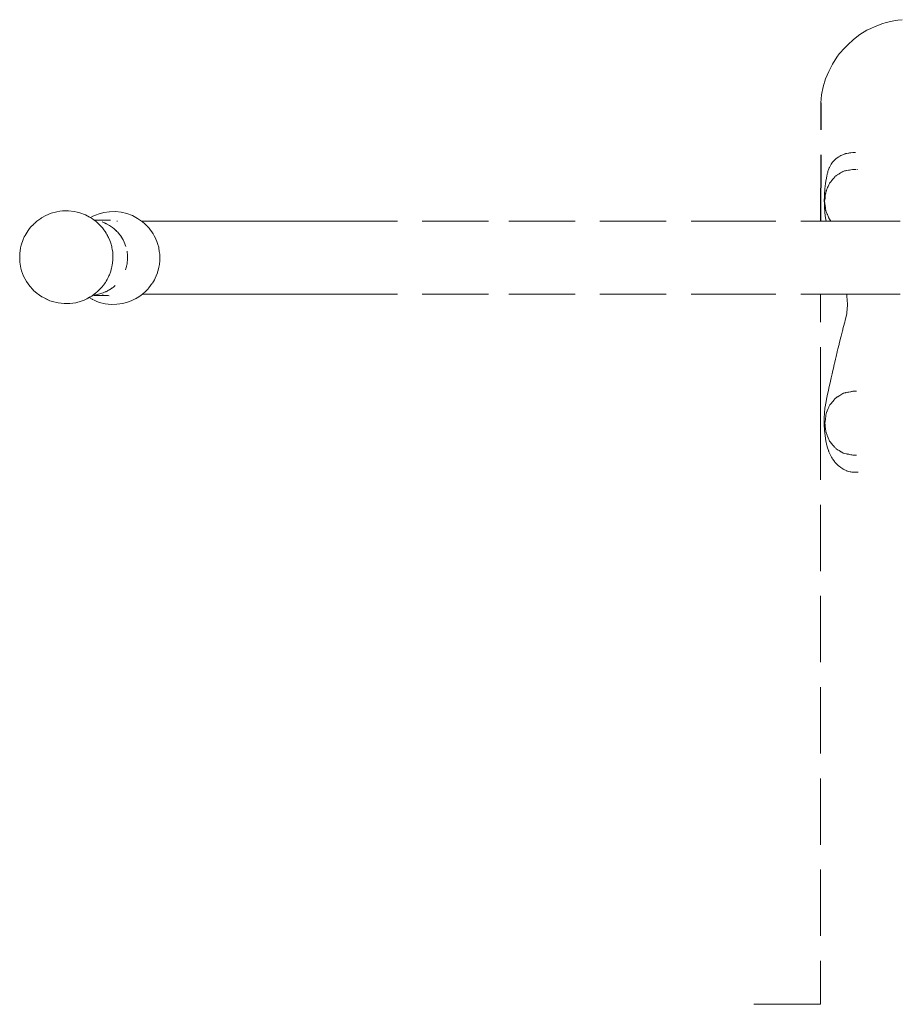
# Model space of a CAD drawing. Units: millimetres. Extents: x 1359 to 3456, y 1096 to 1520.
# Drawn here: x 2543 to 2596, y 1458 to 1518 of the extents above; entities that cross this region are included whole.
import ezdxf

# ---------------------------------------------------------------- set-up
doc = ezdxf.new("R2010")
doc.units = ezdxf.units.MM
doc.linetypes.add('JIS_02_4.0', pattern=[5.5, 4, -1.5])
doc.layers.add('ProfileEdges_Nr_Pióra__7', color=7, linetype='Continuous', lineweight=18)

msp = doc.modelspace()

# ---------------------------------------------------------------- linework, layer by layer
at = {"layer": 'ProfileEdges_Nr_Pióra__7', "color": 252, "linetype": 'JIS_02_4.0', "true_color": 0x939598, "flags": 128}
for points in [[(2594.48, 1517.389), (2594.745, 1517.46)], [(2594.745, 1517.46), (2595.194, 1517.571)], [(2595.194, 1517.571), (2595.451, 1517.61)], [(2595.451, 1517.61), (2595.707, 1517.638)], [(2593.16, 1516.742), (2593.58, 1516.997)], [(2593.58, 1516.997), (2593.813, 1517.11)], [(2593.813, 1517.11), (2593.85, 1517.126)], [(2593.85, 1517.126), (2594.035, 1517.213)], [(2594.48, 1517.389), (2594.035, 1517.213)], [(2592.422, 1516.121), (2592.766, 1516.449)], [(2592.766, 1516.449), (2593.16, 1516.742)], [(2591.909, 1515.571), (2592.252, 1515.946)], [(2592.422, 1516.121), (2592.252, 1515.946)], [(2591.762, 1515.373), (2591.498, 1514.959)], [(2591.762, 1515.373), (2591.909, 1515.571)], [(2591.282, 1514.522), (2591.086, 1514.067)], [(2591.282, 1514.522), (2591.498, 1514.959)], [(2591.086, 1514.067), (2590.943, 1513.596)], [(2590.943, 1513.596), (2590.843, 1513.115)], [(2590.843, 1513.115), (2590.799, 1512.626)], [(2590.789, 1505.494), (2590.799, 1512.626)], [(2590.803, 1505.494), (2590.821, 1512.626)], [(2591.672, 1509.218), (2591.582, 1509.133)], [(2591.683, 1509.228), (2591.672, 1509.218)], [(2591.711, 1509.254), (2591.683, 1509.228)], [(2591.79, 1509.311), (2591.711, 1509.254)], [(2591.879, 1509.373), (2591.792, 1509.313)], [(2591.89, 1509.379), (2591.879, 1509.373)], [(2591.916, 1509.392), (2591.899, 1509.384)], [(2591.942, 1509.406), (2591.916, 1509.392)], [(2592.011, 1509.441), (2591.942, 1509.406)], [(2592.069, 1509.47), (2592.016, 1509.443)], [(2592.126, 1509.493), (2592.069, 1509.47)], [(2592.207, 1509.526), (2592.131, 1509.495)], [(2592.234, 1509.537), (2592.207, 1509.526)], [(2592.262, 1509.548), (2592.245, 1509.541)], [(2592.291, 1509.559), (2592.262, 1509.548)], [(2592.322, 1509.566), (2592.293, 1509.56)], [(2592.358, 1509.573), (2592.322, 1509.566)], [(2592.48, 1509.597), (2592.364, 1509.574)], [(2592.531, 1509.608), (2592.484, 1509.598)], [(2592.608, 1509.614), (2592.531, 1509.608)], [(2592.734, 1509.625), (2592.609, 1509.614)], [(2592.767, 1509.628), (2592.734, 1509.625)], [(2592.783, 1509.627), (2592.767, 1509.628)], [(2592.816, 1509.625), (2592.783, 1509.627)], [(2592.823, 1509.625), (2592.85, 1509.625)], [(2592.862, 1509.625), (2592.881, 1509.627)], [(2592.894, 1509.628), (2592.881, 1509.627)], [(2591.252, 1508.553), (2591.231, 1508.497)], [(2591.285, 1508.638), (2591.252, 1508.553)], [(2591.307, 1508.698), (2591.285, 1508.64)], [(2591.321, 1508.733), (2591.307, 1508.698)], [(2591.38, 1508.844), (2591.321, 1508.733)], [(2591.425, 1508.929), (2591.383, 1508.851)], [(2591.462, 1508.98), (2591.425, 1508.929)], [(2591.478, 1509.002), (2591.462, 1508.98)], [(2591.494, 1509.024), (2591.478, 1509.002)], [(2591.521, 1509.06), (2591.494, 1509.024)], [(2591.546, 1509.094), (2591.521, 1509.06)], [(2591.557, 1509.108), (2591.546, 1509.094)], [(2591.573, 1509.124), (2591.557, 1509.108)], [(2592.368, 1508.541), (2592.47, 1508.561)], [(2592.484, 1508.563), (2592.529, 1508.57)], [(2592.535, 1508.573), (2592.608, 1508.587)], [(2592.612, 1508.588), (2592.721, 1508.609)], [(2592.765, 1508.609), (2592.734, 1508.609)], [(2592.862, 1508.609), (2592.772, 1508.609)], [(2592.941, 1508.609), (2592.869, 1508.609)], [(2593.003, 1508.609), (2592.993, 1508.609)], [(2591.122, 1507.987), (2591.112, 1507.931)], [(2591.161, 1508.204), (2591.122, 1507.987)], [(2591.164, 1508.222), (2591.161, 1508.204)], [(2591.182, 1508.295), (2591.164, 1508.222)], [(2591.192, 1508.339), (2591.182, 1508.295)], [(2591.204, 1508.386), (2591.192, 1508.339)], [(2591.22, 1508.453), (2591.204, 1508.386)], [(2591.227, 1508.482), (2591.22, 1508.453)], [(2591.231, 1508.497), (2591.227, 1508.482)], [(2591.459, 1507.936), (2591.478, 1507.959)], [(2591.478, 1507.959), (2591.491, 1507.975)], [(2591.491, 1507.975), (2591.511, 1508)], [(2591.511, 1508), (2591.561, 1508.061)], [(2591.561, 1508.061), (2591.579, 1508.083)], [(2591.585, 1508.091), (2591.646, 1508.165)], [(2591.658, 1508.176), (2591.646, 1508.165)], [(2591.674, 1508.191), (2591.658, 1508.176)], [(2591.706, 1508.22), (2591.683, 1508.199)], [(2591.709, 1508.222), (2591.724, 1508.232)], [(2591.724, 1508.232), (2591.79, 1508.273)], [(2591.796, 1508.277), (2591.869, 1508.322)], [(2591.869, 1508.322), (2591.882, 1508.33)], [(2591.882, 1508.33), (2591.899, 1508.341)], [(2591.899, 1508.341), (2591.994, 1508.4)], [(2592.011, 1508.411), (2591.994, 1508.4)], [(2592.07, 1508.447), (2592.024, 1508.419)], [(2592.126, 1508.482), (2592.077, 1508.452)], [(2592.235, 1508.515), (2592.142, 1508.492)], [(2592.249, 1508.518), (2592.291, 1508.526)], [(2592.293, 1508.526), (2592.351, 1508.537)], [(2591.038, 1507.387), (2591.023, 1507.183)], [(2591.044, 1507.467), (2591.038, 1507.393)], [(2591.059, 1507.581), (2591.044, 1507.467)], [(2591.086, 1507.779), (2591.059, 1507.581)], [(2591.102, 1507.874), (2591.086, 1507.779)], [(2591.112, 1507.931), (2591.103, 1507.88)], [(2591.138, 1507.335), (2591.171, 1507.415)], [(2591.171, 1507.415), (2591.192, 1507.465)], [(2591.192, 1507.465), (2591.212, 1507.512)], [(2591.237, 1507.571), (2591.212, 1507.512)], [(2591.244, 1507.589), (2591.285, 1507.686)], [(2591.301, 1507.726), (2591.286, 1507.689)], [(2591.315, 1507.76), (2591.302, 1507.729)], [(2591.323, 1507.77), (2591.334, 1507.783)], [(2591.334, 1507.783), (2591.38, 1507.839)], [(2591.386, 1507.847), (2591.419, 1507.887)], [(2591.419, 1507.887), (2591.447, 1507.922)], [(2591.447, 1507.922), (2591.459, 1507.936)], [(2591.016, 1506.975), (2591.013, 1506.744)], [(2591.017, 1507), (2591.016, 1506.975)], [(2591.016, 1506.747), (2591.016, 1506.975)], [(2591.018, 1507.048), (2591.017, 1507)], [(2591.019, 1507.121), (2591.018, 1507.094)], [(2591.018, 1507.094), (2591.018, 1507.051)], [(2591.023, 1507.18), (2591.019, 1507.121)], [(2591.03, 1506.687), (2591.043, 1506.785)], [(2591.043, 1506.785), (2591.054, 1506.873)], [(2591.054, 1506.873), (2591.059, 1506.89)], [(2591.058, 1506.908), (2591.069, 1506.97)], [(2591.059, 1506.89), (2591.058, 1506.908)], [(2591.069, 1507), (2591.069, 1506.97)], [(2591.071, 1507.008), (2591.09, 1507.149)], [(2591.09, 1507.153), (2591.094, 1507.18)], [(2591.094, 1507.183), (2591.101, 1507.232)], [(2591.103, 1507.251), (2591.11, 1507.267)], [(2591.11, 1507.267), (2591.115, 1507.279)], [(2591.115, 1507.279), (2591.122, 1507.297)], [(2591.122, 1507.297), (2591.128, 1507.312)], [(2591.128, 1507.312), (2591.138, 1507.335)], [(2591.013, 1506.744), (2591.016, 1506.53)], [(2591.016, 1506.53), (2591.016, 1506.744)], [(2591.017, 1506.489), (2591.016, 1506.53)], [(2591.017, 1506.489), (2591.018, 1506.434)], [(2591.018, 1506.427), (2591.019, 1506.372)], [(2591.019, 1506.372), (2591.025, 1506.296)], [(2591.025, 1506.292), (2591.043, 1506.078)], [(2591.044, 1506.575), (2591.03, 1506.684)], [(2591.044, 1506.57), (2591.069, 1506.404)], [(2591.069, 1506.392), (2591.069, 1506.404)], [(2591.069, 1506.376), (2591.069, 1506.392)], [(2591.073, 1506.361), (2591.069, 1506.376)], [(2591.074, 1506.344), (2591.073, 1506.361)], [(2591.078, 1506.309), (2591.074, 1506.344)], [(2591.08, 1506.296), (2591.078, 1506.309)], [(2591.088, 1506.234), (2591.081, 1506.287)], [(2591.097, 1506.161), (2591.088, 1506.234)], [(2543.784, 1505.654), (2543.553, 1505.485)], [(2543.837, 1505.684), (2543.784, 1505.654)], [(2543.839, 1505.686), (2544.09, 1505.829)], [(2544.415, 1505.963), (2544.09, 1505.829)], [(2544.755, 1506.056), (2544.415, 1505.963)], [(2544.755, 1506.056), (2544.928, 1506.087)], [(2544.928, 1506.087), (2545.103, 1506.106)], [(2545.455, 1506.112), (2545.103, 1506.106)], [(2545.806, 1506.074), (2545.455, 1506.112)], [(2545.806, 1506.074), (2545.978, 1506.038)], [(2545.978, 1506.038), (2546.148, 1505.992)], [(2546.477, 1505.868), (2546.148, 1505.992)], [(2546.73, 1505.735), (2546.477, 1505.868)], [(2546.785, 1505.705), (2546.737, 1505.731)], [(2546.924, 1505.783), (2546.785, 1505.705)], [(2546.808, 1505.69), (2546.788, 1505.704)], [(2546.844, 1505.665), (2546.824, 1505.679)], [(2546.903, 1505.624), (2546.844, 1505.665)], [(2546.93, 1505.604), (2546.903, 1505.624)], [(2546.982, 1505.806), (2546.924, 1505.783)], [(2546.979, 1505.573), (2546.93, 1505.604)], [(2547.144, 1505.873), (2546.982, 1505.806)], [(2547.25, 1505.918), (2547.144, 1505.873)], [(2547.589, 1506.011), (2547.25, 1505.918)], [(2547.938, 1506.061), (2547.589, 1506.011)], [(2548.29, 1506.066), (2547.938, 1506.061)], [(2548.64, 1506.028), (2548.29, 1506.066)], [(2548.982, 1505.946), (2548.64, 1506.028)], [(2549.312, 1505.822), (2548.982, 1505.946)], [(2549.623, 1505.658), (2549.312, 1505.822)], [(2549.623, 1505.658), (2549.855, 1505.495)], [(2591.043, 1506.078), (2591.049, 1506.005)], [(2591.049, 1506.005), (2591.092, 1505.662)], [(2591.092, 1505.662), (2591.101, 1505.609)], [(2591.102, 1506.143), (2591.097, 1506.161)], [(2591.103, 1505.596), (2591.122, 1505.494)], [(2591.105, 1506.112), (2591.12, 1506.076)], [(2591.123, 1506.071), (2591.14, 1506.028)], [(2591.173, 1505.95), (2591.14, 1506.028)], [(2591.185, 1505.92), (2591.173, 1505.95)], [(2591.192, 1505.904), (2591.185, 1505.92)], [(2591.198, 1505.889), (2591.192, 1505.904)], [(2591.268, 1505.721), (2591.198, 1505.889)], [(2591.285, 1505.682), (2591.271, 1505.714)], [(2591.292, 1505.665), (2591.287, 1505.677)], [(2591.315, 1505.608), (2591.292, 1505.662)], [(2591.361, 1505.552), (2591.315, 1505.608)], [(2543.067, 1504.984), (2543.034, 1504.93)], [(2543.176, 1505.12), (2543.067, 1504.984)], [(2543.176, 1505.12), (2543.366, 1505.316)], [(2543.376, 1505.326), (2543.42, 1505.371)], [(2543.502, 1505.441), (2543.42, 1505.371)], [(2543.505, 1505.444), (2543.553, 1505.485)], [(2547.214, 1505.557), (2546.993, 1505.56)], [(2547.011, 1505.548), (2546.996, 1505.558)], [(2547.044, 1505.525), (2547.025, 1505.542)], [(2547.076, 1505.502), (2547.054, 1505.517)], [(2547.076, 1505.502), (2547.117, 1505.467)], [(2547.117, 1505.467), (2547.128, 1505.457)], [(2547.128, 1505.457), (2547.164, 1505.426)], [(2547.218, 1505.379), (2547.164, 1505.426)], [(2547.217, 1505.557), (2547.491, 1505.553)], [(2547.292, 1505.315), (2547.218, 1505.379)], [(2547.292, 1505.315), (2547.315, 1505.29)], [(2547.315, 1505.29), (2547.337, 1505.266)], [(2547.337, 1505.266), (2547.356, 1505.243)], [(2547.356, 1505.243), (2547.395, 1505.202)], [(2547.395, 1505.202), (2547.445, 1505.147)], [(2547.445, 1505.147), (2547.489, 1505.099)], [(2547.612, 1505.395), (2547.479, 1505.446)], [(2547.489, 1505.099), (2547.522, 1505.061)], [(2547.491, 1505.553), (2547.535, 1505.553)], [(2547.612, 1504.944), (2547.527, 1505.057)], [(2547.545, 1505.553), (2547.562, 1505.552)], [(2547.562, 1505.552), (2547.594, 1505.552)], [(2547.594, 1505.552), (2547.654, 1505.551)], [(2547.634, 1505.384), (2547.612, 1505.395)], [(2547.634, 1505.384), (2547.678, 1505.367)], [(2547.723, 1505.339), (2547.634, 1505.384)], [(2547.654, 1505.551), (2547.698, 1505.551)], [(2547.678, 1505.367), (2547.723, 1505.339)], [(2547.698, 1505.551), (2547.777, 1505.55)], [(2547.724, 1505.34), (2547.74, 1505.331)], [(2547.931, 1505.233), (2547.74, 1505.331)], [(2547.777, 1505.55), (2547.794, 1505.549)], [(2547.804, 1505.551), (2547.794, 1505.549)], [(2547.804, 1505.551), (2547.825, 1505.549)], [(2547.832, 1505.549), (2547.846, 1505.549)], [(2547.848, 1505.549), (2547.912, 1505.548)], [(2547.912, 1505.548), (2547.982, 1505.547)], [(2548.109, 1505.113), (2547.931, 1505.233)], [(2548.22, 1505.024), (2548.109, 1505.113)], [(2548.272, 1504.974), (2548.22, 1505.024)], [(2548.366, 1505.495), (2548.406, 1505.495)], [(2549.859, 1505.495), (2550.192, 1505.495)], [(2549.861, 1505.491), (2549.911, 1505.456)], [(2549.954, 1505.417), (2549.911, 1505.456)], [(2550.015, 1505.361), (2549.959, 1505.412)], [(2550.125, 1505.268), (2550.015, 1505.361)], [(2550.157, 1505.233), (2550.125, 1505.268)], [(2550.157, 1505.233), (2550.171, 1505.22)], [(2550.171, 1505.22), (2550.194, 1505.195)], [(2550.192, 1505.495), (2550.874, 1505.495)], [(2550.194, 1505.195), (2550.311, 1505.065)], [(2550.311, 1505.065), (2550.36, 1505.01)], [(2550.4, 1504.953), (2550.36, 1505.01)], [(2550.874, 1505.495), (2551.578, 1505.495)], [(2551.578, 1505.495), (2552.877, 1505.495)], [(2552.877, 1505.495), (2554.635, 1505.495)], [(2554.635, 1505.495), (2556.712, 1505.495)], [(2556.712, 1505.495), (2558.973, 1505.495)], [(2558.973, 1505.495), (2561.28, 1505.495)], [(2561.28, 1505.495), (2571.988, 1505.495)], [(2571.988, 1505.495), (2584.089, 1505.495)], [(2584.089, 1505.495), (2590.789, 1505.494)], [(2590.789, 1505.494), (2590.803, 1505.494)], [(2590.816, 1505.494), (2590.829, 1505.494)], [(2590.829, 1505.494), (2590.952, 1505.494)], [(2590.952, 1505.494), (2590.969, 1505.494)], [(2590.969, 1505.494), (2590.99, 1505.494)], [(2590.99, 1505.494), (2591.016, 1505.494)], [(2591.016, 1505.494), (2591.045, 1505.494)], [(2591.045, 1505.494), (2591.122, 1505.494)], [(2591.123, 1505.494), (2591.145, 1505.494)], [(2591.145, 1505.494), (2591.184, 1505.494)], [(2591.195, 1505.494), (2591.273, 1505.494)], [(2591.291, 1505.494), (2591.362, 1505.494)], [(2591.381, 1505.528), (2591.365, 1505.548)], [(2591.366, 1505.494), (2591.38, 1505.494)], [(2591.38, 1505.494), (2591.393, 1505.494)], [(2591.393, 1505.513), (2591.381, 1505.528)], [(2591.403, 1505.5), (2591.393, 1505.513)], [(2591.393, 1505.494), (2591.403, 1505.494)], [(2591.408, 1505.494), (2591.423, 1505.494)], [(2591.423, 1505.494), (2591.449, 1505.494)], [(2591.449, 1505.494), (2591.518, 1505.494)], [(2591.518, 1505.494), (2591.544, 1505.494)], [(2591.544, 1505.494), (2591.609, 1505.494)], [(2591.609, 1505.494), (2591.762, 1505.494)], [(2591.762, 1505.494), (2591.927, 1505.494)], [(2591.927, 1505.494), (2592.109, 1505.494)], [(2592.109, 1505.494), (2592.226, 1505.494)], [(2592.226, 1505.494), (2592.406, 1505.494)], [(2592.406, 1505.494), (2592.559, 1505.494)], [(2592.559, 1505.494), (2592.654, 1505.494)], [(2592.654, 1505.494), (2592.785, 1505.494)], [(2592.785, 1505.494), (2592.884, 1505.494)], [(2592.884, 1505.494), (2593.023, 1505.494)], [(2593.023, 1505.494), (2593.109, 1505.494)], [(2593.109, 1505.494), (2593.154, 1505.494)], [(2593.154, 1505.494), (2593.308, 1505.494)], [(2593.308, 1505.494), (2593.419, 1505.494)], [(2593.419, 1505.494), (2593.505, 1505.494)], [(2593.505, 1505.494), (2593.642, 1505.494)], [(2593.642, 1505.494), (2593.686, 1505.494)], [(2593.686, 1505.494), (2593.819, 1505.494)], [(2593.819, 1505.494), (2593.84, 1505.494)], [(2593.84, 1505.494), (2593.945, 1505.494)], [(2593.945, 1505.494), (2594.044, 1505.494)], [(2594.044, 1505.494), (2594.268, 1505.494)], [(2594.268, 1505.494), (2594.361, 1505.494)], [(2594.361, 1505.494), (2594.39, 1505.494)], [(2594.39, 1505.494), (2594.508, 1505.494)], [(2594.508, 1505.494), (2594.537, 1505.494)], [(2594.537, 1505.494), (2594.657, 1505.494)], [(2594.657, 1505.494), (2594.685, 1505.494)], [(2594.685, 1505.494), (2594.806, 1505.494)], [(2594.806, 1505.494), (2594.834, 1505.494)], [(2594.834, 1505.494), (2594.956, 1505.494)], [(2594.956, 1505.494), (2594.984, 1505.494)], [(2594.984, 1505.494), (2595.107, 1505.494)], [(2595.107, 1505.494), (2595.134, 1505.494)], [(2595.14, 1505.494), (2595.157, 1505.494)], [(2595.157, 1505.494), (2595.213, 1505.494)], [(2595.213, 1505.494), (2595.224, 1505.494)], [(2595.224, 1505.494), (2595.285, 1505.494)], [(2595.285, 1505.494), (2595.41, 1505.494)], [(2595.41, 1505.494), (2595.437, 1505.494)], [(2595.444, 1505.494), (2595.481, 1505.494)], [(2595.481, 1505.494), (2595.504, 1505.494)], [(2595.504, 1505.494), (2595.589, 1505.494)], [(2542.793, 1504.538), (2542.721, 1504.378)], [(2542.844, 1504.621), (2542.793, 1504.538)], [(2542.848, 1504.628), (2543.029, 1504.922)], [(2547.632, 1504.917), (2547.612, 1504.944)], [(2547.632, 1504.917), (2547.661, 1504.871)], [(2547.726, 1504.765), (2547.661, 1504.871)], [(2547.77, 1504.693), (2547.726, 1504.765)], [(2547.815, 1504.62), (2547.77, 1504.693)], [(2547.815, 1504.62), (2547.835, 1504.574)], [(2547.835, 1504.574), (2547.864, 1504.504)], [(2547.864, 1504.504), (2547.946, 1504.326)], [(2548.272, 1504.974), (2548.326, 1504.928)], [(2548.374, 1504.876), (2548.272, 1504.974)], [(2548.326, 1504.928), (2548.374, 1504.876)], [(2548.426, 1504.825), (2548.374, 1504.876)], [(2548.471, 1504.769), (2548.426, 1504.825)], [(2548.477, 1504.762), (2548.519, 1504.717)], [(2548.533, 1504.691), (2548.477, 1504.762)], [(2548.519, 1504.717), (2548.538, 1504.691)], [(2548.565, 1504.651), (2548.541, 1504.681)], [(2548.545, 1504.681), (2548.565, 1504.651)], [(2548.565, 1504.651), (2548.605, 1504.602)], [(2548.619, 1504.578), (2548.605, 1504.602)], [(2548.619, 1504.578), (2548.645, 1504.543)], [(2548.754, 1504.359), (2548.619, 1504.578)], [(2548.645, 1504.543), (2548.754, 1504.359)], [(2550.472, 1504.85), (2550.4, 1504.953)], [(2550.561, 1504.725), (2550.472, 1504.85)], [(2550.622, 1504.611), (2550.561, 1504.725)], [(2550.725, 1504.416), (2550.622, 1504.611)], [(2550.729, 1504.405), (2550.725, 1504.416)], [(2550.792, 1504.255), (2550.729, 1504.405)], [(2542.567, 1503.878), (2542.517, 1503.532)], [(2542.608, 1504.048), (2542.567, 1503.878)], [(2542.721, 1504.378), (2542.608, 1504.048)], [(2547.946, 1504.326), (2547.959, 1504.301)], [(2547.962, 1504.292), (2548.023, 1504.095)], [(2548.023, 1504.095), (2548.043, 1504.029)], [(2548.043, 1504.029), (2548.062, 1503.967)], [(2548.062, 1503.967), (2548.078, 1503.872)], [(2548.078, 1503.872), (2548.09, 1503.808)], [(2548.09, 1503.808), (2548.122, 1503.623)], [(2548.817, 1504.231), (2548.754, 1504.359)], [(2548.918, 1503.964), (2548.817, 1504.231)], [(2550.792, 1504.255), (2550.845, 1504.082)], [(2550.845, 1504.082), (2550.895, 1503.921)], [(2550.895, 1503.921), (2550.901, 1503.88)], [(2550.901, 1503.88), (2550.933, 1503.667)], [(2542.517, 1503.532), (2542.519, 1503.269)], [(2542.519, 1503.269), (2542.523, 1503.197)], [(2548.125, 1503.553), (2548.122, 1503.623)], [(2548.129, 1503.467), (2548.125, 1503.553)], [(2548.134, 1503.361), (2548.129, 1503.467)], [(2548.13, 1503.099), (2548.138, 1503.274)], [(2548.136, 1503.313), (2548.134, 1503.361)], [(2548.138, 1503.274), (2548.136, 1503.313)], [(2549.016, 1503.402), (2548.985, 1503.686)], [(2549.016, 1503.287), (2549.016, 1503.402)], [(2549.016, 1503.287), (2549.018, 1503.259)], [(2549.016, 1503.231), (2549.016, 1503.287)], [(2549.018, 1503.259), (2549.016, 1503.231)], [(2549.016, 1503.188), (2549.016, 1503.231)], [(2550.955, 1503.505), (2550.933, 1503.667)], [(2550.968, 1503.403), (2550.955, 1503.505)], [(2550.967, 1503.295), (2550.963, 1503.054)], [(2550.968, 1503.403), (2550.967, 1503.295)], [(2542.523, 1503.197), (2542.526, 1503.009)], [(2542.586, 1502.665), (2542.526, 1503.009)], [(2542.586, 1502.665), (2542.632, 1502.496)], [(2548.056, 1502.677), (2548.04, 1502.583)], [(2548.064, 1502.724), (2548.056, 1502.677)], [(2548.093, 1502.887), (2548.064, 1502.724)], [(2548.101, 1502.933), (2548.093, 1502.887)], [(2548.12, 1503.044), (2548.101, 1502.933)], [(2548.128, 1503.091), (2548.12, 1503.044)], [(2548.896, 1502.558), (2548.956, 1502.764)], [(2548.956, 1502.764), (2548.964, 1502.805)], [(2548.964, 1502.805), (2548.97, 1502.838)], [(2548.971, 1502.833), (2548.964, 1502.805)], [(2548.97, 1502.838), (2548.985, 1502.919)], [(2548.985, 1502.919), (2548.972, 1502.838)], [(2548.996, 1502.974), (2548.985, 1502.919)], [(2548.996, 1502.974), (2549.016, 1503.188)], [(2550.872, 1502.538), (2550.908, 1502.71)], [(2550.908, 1502.71), (2550.943, 1502.88)], [(2550.943, 1502.88), (2550.949, 1502.93)], [(2550.949, 1502.93), (2550.963, 1503.054)], [(2542.755, 1502.17), (2542.632, 1502.496)], [(2542.919, 1501.861), (2542.755, 1502.17)], [(2547.791, 1501.982), (2547.81, 1502.017)], [(2547.81, 1502.017), (2547.854, 1502.093)], [(2547.854, 1502.093), (2547.896, 1502.194)], [(2547.896, 1502.194), (2547.924, 1502.26)], [(2547.924, 1502.26), (2547.983, 1502.405)], [(2547.988, 1502.416), (2547.983, 1502.405)], [(2548.005, 1502.471), (2547.988, 1502.416)], [(2548.04, 1502.583), (2548.005, 1502.471)], [(2550.636, 1501.96), (2550.687, 1502.048)], [(2550.744, 1502.185), (2550.687, 1502.048)], [(2550.821, 1502.371), (2550.744, 1502.185)], [(2550.831, 1502.405), (2550.821, 1502.371)], [(2550.872, 1502.538), (2550.831, 1502.405)], [(2543.12, 1501.576), (2542.919, 1501.861)], [(2543.303, 1501.375), (2543.12, 1501.576)], [(2547.396, 1501.434), (2547.375, 1501.407)], [(2547.436, 1501.479), (2547.396, 1501.434)], [(2547.498, 1501.552), (2547.436, 1501.479)], [(2547.534, 1501.593), (2547.498, 1501.552)], [(2547.58, 1501.646), (2547.534, 1501.593)], [(2547.611, 1501.69), (2547.586, 1501.654)], [(2547.681, 1501.789), (2547.611, 1501.69)], [(2547.683, 1501.794), (2547.724, 1501.865)], [(2547.724, 1501.865), (2547.791, 1501.982)], [(2548.009, 1501.408), (2548.071, 1501.453)], [(2548.05, 1501.433), (2548.009, 1501.408)], [(2548.074, 1501.452), (2548.05, 1501.433)], [(2548.071, 1501.453), (2548.09, 1501.465)], [(2548.09, 1501.465), (2548.074, 1501.452)], [(2548.105, 1501.477), (2548.09, 1501.465)], [(2548.105, 1501.477), (2548.164, 1501.519)], [(2548.164, 1501.519), (2548.273, 1501.612)], [(2550.237, 1501.395), (2550.304, 1501.465)], [(2550.304, 1501.465), (2550.41, 1501.607)], [(2550.451, 1501.662), (2550.41, 1501.607)], [(2550.51, 1501.739), (2550.451, 1501.662)], [(2550.514, 1501.745), (2550.636, 1501.96)], [(2543.355, 1501.318), (2543.313, 1501.364)], [(2543.355, 1501.318), (2543.569, 1501.13)], [(2543.621, 1501.091), (2543.569, 1501.13)], [(2543.71, 1501.024), (2543.621, 1501.091)], [(2543.857, 1500.928), (2543.71, 1501.024)], [(2543.857, 1500.928), (2543.914, 1500.9)], [(2544.228, 1500.746), (2543.914, 1500.9)], [(2543.914, 1500.9), (2544.168, 1500.764)], [(2546.624, 1500.842), (2546.556, 1500.803)], [(2546.624, 1500.842), (2546.655, 1500.857)], [(2546.666, 1500.866), (2546.655, 1500.857)], [(2546.666, 1500.866), (2546.694, 1500.882)], [(2546.887, 1500.779), (2546.696, 1500.881)], [(2546.7, 1500.885), (2546.728, 1500.901)], [(2546.728, 1500.901), (2546.738, 1500.907)], [(2546.738, 1500.907), (2546.766, 1500.923)], [(2546.768, 1500.923), (2546.819, 1500.953)], [(2546.819, 1500.953), (2546.862, 1500.977)], [(2546.881, 1500.991), (2546.862, 1500.977)], [(2546.92, 1501.018), (2546.881, 1500.991)], [(2546.955, 1501.018), (2546.924, 1501.02)], [(2546.931, 1501.026), (2546.942, 1501.034)], [(2546.991, 1501.017), (2546.955, 1501.018)], [(2546.959, 1501.033), (2546.99, 1501.032)], [(2546.96, 1501.046), (2546.978, 1501.059)], [(2546.978, 1501.059), (2547.007, 1501.079)], [(2546.99, 1501.032), (2547.079, 1501.048)], [(2547.059, 1501.016), (2546.991, 1501.017)], [(2547.083, 1501.141), (2547.009, 1501.081)], [(2547.188, 1501.013), (2547.059, 1501.016)], [(2547.112, 1501.164), (2547.083, 1501.141)], [(2547.086, 1501.047), (2547.201, 1501.069)], [(2547.131, 1501.052), (2547.086, 1501.047)], [(2547.143, 1501.189), (2547.112, 1501.164)], [(2547.201, 1501.069), (2547.131, 1501.052)], [(2547.156, 1501.201), (2547.143, 1501.189)], [(2547.194, 1501.238), (2547.156, 1501.201)], [(2547.375, 1501.01), (2547.188, 1501.013)], [(2547.215, 1501.258), (2547.194, 1501.238)], [(2547.201, 1501.069), (2547.272, 1501.081)], [(2547.258, 1501.3), (2547.215, 1501.258)], [(2547.258, 1501.3), (2547.291, 1501.328)], [(2547.272, 1501.081), (2547.34, 1501.103)], [(2547.291, 1501.328), (2547.353, 1501.38)], [(2547.34, 1501.103), (2547.469, 1501.142)], [(2547.41, 1501.119), (2547.34, 1501.103)], [(2547.375, 1501.407), (2547.353, 1501.38)], [(2547.403, 1501.009), (2547.375, 1501.01)], [(2547.599, 1501.006), (2547.405, 1501.009)], [(2547.469, 1501.142), (2547.41, 1501.119)], [(2547.476, 1501.145), (2547.545, 1501.166)], [(2547.54, 1501.041), (2547.499, 1501.051)], [(2547.545, 1501.166), (2547.677, 1501.22)], [(2547.622, 1501.005), (2547.599, 1501.006)], [(2547.65, 1501.005), (2547.622, 1501.005)], [(2547.677, 1501.004), (2547.65, 1501.005)], [(2547.677, 1501.22), (2547.706, 1501.236)], [(2547.696, 1501.004), (2547.677, 1501.004)], [(2547.714, 1501.003), (2547.696, 1501.004)], [(2547.731, 1501.011), (2547.703, 1501.011)], [(2547.708, 1501.236), (2547.737, 1501.25)], [(2547.766, 1501.002), (2547.714, 1501.003)], [(2547.799, 1501.003), (2547.733, 1501.01)], [(2547.791, 1501.276), (2547.737, 1501.25)], [(2547.737, 1501.25), (2547.779, 1501.274)], [(2547.847, 1500.998), (2547.766, 1501.002)], [(2547.779, 1501.274), (2547.789, 1501.28)], [(2547.789, 1501.28), (2547.867, 1501.321)], [(2547.806, 1501.283), (2547.795, 1501.278)], [(2547.847, 1500.998), (2547.799, 1501.003)], [(2547.867, 1501.321), (2547.806, 1501.283)], [(2547.901, 1500.992), (2547.847, 1500.998)], [(2547.867, 1501.321), (2547.93, 1501.354)], [(2548.007, 1501.408), (2547.93, 1501.354)], [(2549.49, 1500.814), (2549.696, 1500.932)], [(2549.696, 1500.932), (2549.84, 1501.033)], [(2549.84, 1501.033), (2549.917, 1501.094)], [(2549.917, 1501.094), (2549.958, 1501.127)], [(2549.917, 1501.094), (2550.192, 1501.094)], [(2549.958, 1501.127), (2549.978, 1501.143)], [(2549.978, 1501.143), (2550.013, 1501.173)], [(2550.013, 1501.173), (2550.024, 1501.183)], [(2550.024, 1501.183), (2550.058, 1501.212)], [(2550.191, 1501.349), (2550.06, 1501.214)], [(2550.231, 1501.388), (2550.192, 1501.35)], [(2550.192, 1501.094), (2550.874, 1501.094)], [(2550.874, 1501.094), (2551.578, 1501.094)], [(2551.578, 1501.094), (2552.877, 1501.094)], [(2552.877, 1501.094), (2554.635, 1501.094)], [(2554.635, 1501.094), (2556.712, 1501.094)], [(2556.712, 1501.094), (2558.973, 1501.094)], [(2558.973, 1501.094), (2561.28, 1501.094)], [(2561.28, 1501.094), (2571.988, 1501.094)], [(2571.988, 1501.094), (2584.089, 1501.094)], [(2584.089, 1501.094), (2590.784, 1501.096)], [(2590.775, 1493.893), (2590.784, 1501.096)], [(2590.775, 1493.893), (2590.792, 1501.096)], [(2590.799, 1501.096), (2590.813, 1501.096)], [(2590.813, 1501.096), (2590.834, 1501.096)], [(2590.834, 1501.096), (2590.91, 1501.096)], [(2590.91, 1501.096), (2590.938, 1501.096)], [(2590.938, 1501.096), (2590.972, 1501.096)], [(2590.972, 1501.096), (2591.013, 1501.096)], [(2591.013, 1501.096), (2591.06, 1501.096)], [(2591.06, 1501.096), (2591.123, 1501.096)], [(2591.123, 1501.096), (2591.177, 1501.096)], [(2591.177, 1501.096), (2591.237, 1501.096)], [(2591.237, 1501.096), (2591.304, 1501.096)], [(2591.304, 1501.096), (2591.376, 1501.096)], [(2591.376, 1501.096), (2591.508, 1501.096)], [(2591.508, 1501.096), (2591.587, 1501.096)], [(2591.587, 1501.096), (2591.672, 1501.096)], [(2591.672, 1501.096), (2591.821, 1501.096)], [(2591.821, 1501.096), (2591.911, 1501.096)], [(2591.911, 1501.096), (2592.007, 1501.096)], [(2592.007, 1501.096), (2592.129, 1501.096)], [(2592.129, 1501.096), (2592.23, 1501.096)], [(2592.23, 1501.096), (2592.336, 1501.096)], [(2592.336, 1501.096), (2592.355, 1501.096)], [(2592.355, 1501.096), (2592.362, 1501.041)], [(2592.362, 1501.096), (2592.376, 1501.096)], [(2592.362, 1501.041), (2592.376, 1500.93)], [(2592.376, 1501.096), (2592.395, 1501.096)], [(2592.376, 1500.93), (2592.396, 1500.773)], [(2592.407, 1501.096), (2592.484, 1501.096)], [(2592.484, 1501.096), (2592.51, 1501.096)], [(2592.51, 1501.096), (2592.565, 1501.096)], [(2592.565, 1501.096), (2592.608, 1501.096)], [(2592.608, 1501.096), (2592.634, 1501.096)], [(2592.634, 1501.096), (2592.703, 1501.096)], [(2592.703, 1501.096), (2592.734, 1501.096)], [(2592.734, 1501.096), (2592.753, 1501.096)], [(2592.753, 1501.096), (2592.809, 1501.096)], [(2592.809, 1501.096), (2592.862, 1501.096)], [(2592.864, 1501.096), (2592.903, 1501.096)], [(2592.903, 1501.096), (2592.974, 1501.096)], [(2592.974, 1501.096), (2592.993, 1501.096)], [(2592.999, 1501.096), (2593.057, 1501.096)], [(2593.057, 1501.096), (2593.125, 1501.096)], [(2593.125, 1501.096), (2593.148, 1501.096)], [(2593.148, 1501.096), (2593.222, 1501.096)], [(2593.222, 1501.096), (2593.259, 1501.096)], [(2593.259, 1501.096), (2593.335, 1501.096)], [(2593.335, 1501.096), (2593.395, 1501.096)], [(2593.397, 1501.096), (2593.435, 1501.096)], [(2593.435, 1501.096), (2593.493, 1501.096)], [(2593.493, 1501.096), (2593.515, 1501.096)], [(2593.515, 1501.096), (2593.533, 1501.096)], [(2593.533, 1501.096), (2593.611, 1501.096)], [(2593.611, 1501.096), (2593.672, 1501.096)], [(2593.674, 1501.096), (2593.72, 1501.096)], [(2593.72, 1501.096), (2593.764, 1501.096)], [(2593.764, 1501.096), (2593.78, 1501.096)], [(2593.78, 1501.096), (2593.813, 1501.096)], [(2593.813, 1501.096), (2593.893, 1501.096)], [(2593.893, 1501.096), (2593.955, 1501.096)], [(2593.956, 1501.096), (2593.977, 1501.096)], [(2593.977, 1501.096), (2594.056, 1501.096)], [(2594.056, 1501.096), (2594.099, 1501.096)], [(2594.099, 1501.096), (2594.18, 1501.096)], [(2594.18, 1501.096), (2594.244, 1501.096)], [(2594.244, 1501.096), (2594.325, 1501.096)], [(2594.325, 1501.096), (2594.39, 1501.096)], [(2594.39, 1501.096), (2594.472, 1501.096)], [(2594.472, 1501.096), (2594.537, 1501.096)], [(2594.537, 1501.096), (2594.62, 1501.096)], [(2594.62, 1501.096), (2594.685, 1501.096)], [(2594.685, 1501.096), (2594.768, 1501.096)], [(2594.768, 1501.096), (2594.834, 1501.096)], [(2594.834, 1501.096), (2594.917, 1501.096)], [(2594.917, 1501.096), (2594.984, 1501.096)], [(2594.984, 1501.096), (2595.067, 1501.096)], [(2595.067, 1501.096), (2595.134, 1501.096)], [(2595.138, 1501.096), (2595.178, 1501.096)], [(2595.178, 1501.096), (2595.216, 1501.096)], [(2595.216, 1501.096), (2595.244, 1501.096)], [(2595.244, 1501.096), (2595.285, 1501.096)], [(2595.285, 1501.096), (2595.369, 1501.096)], [(2595.369, 1501.096), (2595.437, 1501.096)], [(2595.438, 1501.096), (2595.45, 1501.096)], [(2595.45, 1501.096), (2595.476, 1501.096)], [(2595.476, 1501.096), (2595.532, 1501.096)], [(2595.532, 1501.096), (2595.589, 1501.096)], [(2544.168, 1500.764), (2544.331, 1500.696)], [(2544.498, 1500.64), (2544.331, 1500.696)], [(2544.84, 1500.558), (2544.498, 1500.64)], [(2545.19, 1500.519), (2544.84, 1500.558)], [(2545.19, 1500.519), (2545.542, 1500.525)], [(2545.542, 1500.525), (2545.891, 1500.575)], [(2545.891, 1500.575), (2546.231, 1500.668)], [(2546.231, 1500.668), (2546.395, 1500.73)], [(2546.556, 1500.803), (2546.395, 1500.73)], [(2546.902, 1500.77), (2546.887, 1500.779)], [(2546.902, 1500.77), (2547.003, 1500.718)], [(2547.166, 1500.651), (2547.003, 1500.718)], [(2547.166, 1500.651), (2547.332, 1500.594)], [(2547.332, 1500.594), (2547.675, 1500.512)], [(2548.025, 1500.474), (2547.675, 1500.512)], [(2548.377, 1500.48), (2548.025, 1500.474)], [(2548.725, 1500.529), (2548.377, 1500.48)], [(2549.065, 1500.622), (2548.725, 1500.529)], [(2549.23, 1500.685), (2549.065, 1500.622)], [(2549.23, 1500.685), (2549.39, 1500.757)], [(2549.486, 1500.812), (2549.39, 1500.757)], [(2592.401, 1500.481), (2592.391, 1500.135)], [(2592.396, 1500.773), (2592.397, 1500.729)], [(2592.397, 1500.729), (2592.401, 1500.481)], [(2592.347, 1499.82), (2592.279, 1499.527)], [(2592.362, 1499.925), (2592.349, 1499.829)], [(2592.378, 1500.036), (2592.362, 1499.925)], [(2592.391, 1500.135), (2592.378, 1500.036)], [(2592.229, 1499.339), (2592.137, 1498.99)], [(2592.243, 1499.39), (2592.229, 1499.339)], [(2592.279, 1499.527), (2592.243, 1499.39)], [(2592.011, 1498.505), (2591.91, 1498.104)], [(2592.026, 1498.564), (2592.011, 1498.505)], [(2592.109, 1498.882), (2592.026, 1498.564)], [(2592.126, 1498.947), (2592.109, 1498.882)], [(2592.137, 1498.99), (2592.126, 1498.947)], [(2591.899, 1498.062), (2591.834, 1497.801)], [(2591.91, 1498.104), (2591.899, 1498.062)], [(2591.719, 1497.324), (2591.683, 1497.176)], [(2591.79, 1497.619), (2591.719, 1497.324)], [(2591.792, 1497.63), (2591.79, 1497.619)], [(2591.834, 1497.801), (2591.792, 1497.63)], [(2591.579, 1496.733), (2591.5, 1496.388)], [(2591.609, 1496.861), (2591.579, 1496.733)], [(2591.621, 1496.915), (2591.609, 1496.861)], [(2591.683, 1497.176), (2591.621, 1496.915)], [(2591.458, 1496.2), (2591.421, 1496.036)], [(2591.478, 1496.29), (2591.458, 1496.2)], [(2591.5, 1496.388), (2591.478, 1496.29)], [(2591.359, 1495.752), (2591.292, 1495.44)], [(2591.38, 1495.847), (2591.359, 1495.752)], [(2591.421, 1496.036), (2591.38, 1495.847)], [(2591.192, 1494.961), (2591.173, 1494.867)], [(2591.264, 1495.305), (2591.192, 1494.961)], [(2591.285, 1495.404), (2591.264, 1495.305)], [(2591.292, 1495.44), (2591.285, 1495.404)], [(2591.79, 1494.888), (2591.818, 1494.906)], [(2591.818, 1494.906), (2591.845, 1494.923)], [(2591.845, 1494.923), (2591.883, 1494.946)], [(2591.883, 1494.946), (2591.899, 1494.957)], [(2591.899, 1494.957), (2591.945, 1494.985)], [(2591.945, 1494.985), (2592.011, 1495.026)], [(2592.011, 1495.026), (2592.072, 1495.064)], [(2592.126, 1495.098), (2592.072, 1495.064)], [(2592.155, 1495.116), (2592.141, 1495.107)], [(2592.196, 1495.126), (2592.155, 1495.116)], [(2592.243, 1495.137), (2592.196, 1495.126)], [(2592.248, 1495.139), (2592.299, 1495.149)], [(2592.299, 1495.149), (2592.319, 1495.152)], [(2592.319, 1495.152), (2592.355, 1495.16)], [(2592.362, 1495.161), (2592.377, 1495.164)], [(2592.385, 1495.165), (2592.431, 1495.174)], [(2592.445, 1495.177), (2592.484, 1495.184)], [(2592.484, 1495.184), (2592.496, 1495.185)], [(2592.496, 1495.185), (2592.589, 1495.204)], [(2592.589, 1495.204), (2592.608, 1495.208)], [(2592.608, 1495.208), (2592.651, 1495.217)], [(2592.651, 1495.217), (2592.682, 1495.223)], [(2592.682, 1495.223), (2592.734, 1495.233)], [(2592.838, 1495.233), (2592.742, 1495.233)], [(2592.862, 1495.233), (2592.838, 1495.233)], [(2592.929, 1495.233), (2592.862, 1495.233)], [(2592.955, 1495.233), (2592.929, 1495.233)], [(2591.083, 1494.405), (2591.053, 1494.219)], [(2591.088, 1494.433), (2591.083, 1494.405)], [(2591.097, 1494.488), (2591.088, 1494.433)], [(2591.103, 1494.518), (2591.097, 1494.488)], [(2591.17, 1494.852), (2591.105, 1494.526)], [(2591.173, 1494.867), (2591.17, 1494.852)], [(2591.293, 1494.298), (2591.328, 1494.384)], [(2591.328, 1494.384), (2591.351, 1494.412)], [(2591.351, 1494.412), (2591.38, 1494.447)], [(2591.38, 1494.447), (2591.397, 1494.467)], [(2591.397, 1494.467), (2591.426, 1494.504)], [(2591.426, 1494.504), (2591.439, 1494.52)], [(2591.439, 1494.52), (2591.478, 1494.567)], [(2591.478, 1494.567), (2591.541, 1494.644)], [(2591.541, 1494.644), (2591.579, 1494.691)], [(2591.579, 1494.691), (2591.601, 1494.717)], [(2591.601, 1494.717), (2591.628, 1494.751)], [(2591.644, 1494.77), (2591.628, 1494.751)], [(2591.659, 1494.789), (2591.644, 1494.77)], [(2591.683, 1494.811), (2591.659, 1494.789)], [(2591.722, 1494.846), (2591.683, 1494.811)], [(2591.722, 1494.846), (2591.746, 1494.861)], [(2591.746, 1494.861), (2591.79, 1494.888)], [(2590.775, 1493.893), (2590.774, 1458.27)], [(2591.017, 1493.85), (2591.008, 1493.69)], [(2591.019, 1493.893), (2591.017, 1493.85)], [(2591.021, 1493.928), (2591.019, 1493.893)], [(2591.051, 1494.211), (2591.021, 1493.933)], [(2591.078, 1493.577), (2591.099, 1493.737)], [(2591.099, 1493.742), (2591.103, 1493.769)], [(2591.105, 1493.786), (2591.116, 1493.874)], [(2591.116, 1493.874), (2591.148, 1493.949)], [(2591.148, 1493.949), (2591.174, 1494.013)], [(2591.176, 1494.018), (2591.192, 1494.057)], [(2591.192, 1494.057), (2591.253, 1494.203)], [(2591.253, 1494.203), (2591.285, 1494.279)], [(2591.285, 1494.279), (2591.29, 1494.291)], [(2591.008, 1493.69), (2591.002, 1493.589)], [(2591.002, 1493.589), (2591.002, 1493.573)], [(2591.002, 1493.573), (2591.004, 1493.208)], [(2591.004, 1493.208), (2591.008, 1493.131)], [(2591.008, 1493.131), (2591.017, 1492.96)], [(2591.043, 1493.308), (2591.054, 1493.394)], [(2591.054, 1493.221), (2591.043, 1493.308)], [(2591.055, 1493.399), (2591.077, 1493.553)], [(2591.068, 1493.121), (2591.055, 1493.214)], [(2591.068, 1493.114), (2591.105, 1492.829)], [(2591.077, 1493.553), (2591.078, 1493.577)], [(2591.017, 1492.96), (2591.021, 1492.872)], [(2591.021, 1492.872), (2591.056, 1492.574)], [(2591.056, 1492.574), (2591.084, 1492.385)], [(2591.116, 1492.742), (2591.105, 1492.829)], [(2591.18, 1492.588), (2591.117, 1492.739)], [(2591.186, 1492.574), (2591.18, 1492.588)], [(2591.192, 1492.559), (2591.187, 1492.572)], [(2591.209, 1492.52), (2591.192, 1492.559)], [(2591.286, 1492.334), (2591.209, 1492.52)], [(2591.084, 1492.385), (2591.086, 1492.372)], [(2591.086, 1492.372), (2591.103, 1492.255)], [(2591.103, 1492.255), (2591.105, 1492.243)], [(2591.105, 1492.243), (2591.173, 1491.961)], [(2591.173, 1491.961), (2591.183, 1491.916)], [(2591.294, 1492.316), (2591.286, 1492.334)], [(2591.308, 1492.281), (2591.294, 1492.316)], [(2591.328, 1492.232), (2591.308, 1492.281)], [(2591.38, 1492.169), (2591.328, 1492.232)], [(2591.425, 1492.113), (2591.38, 1492.169)], [(2591.468, 1492.061), (2591.433, 1492.104)], [(2591.478, 1492.049), (2591.468, 1492.061)], [(2591.493, 1492.03), (2591.478, 1492.049)], [(2591.579, 1491.925), (2591.493, 1492.03)], [(2591.631, 1491.862), (2591.579, 1491.925)], [(2591.183, 1491.916), (2591.192, 1491.889)], [(2591.192, 1491.889), (2591.269, 1491.661)], [(2591.269, 1491.661), (2591.272, 1491.65)], [(2591.272, 1491.65), (2591.285, 1491.613)], [(2591.285, 1491.613), (2591.294, 1491.585)], [(2591.294, 1491.585), (2591.378, 1491.39)], [(2591.38, 1491.387), (2591.436, 1491.26)], [(2591.659, 1491.827), (2591.638, 1491.853)], [(2591.674, 1491.814), (2591.659, 1491.827)], [(2591.697, 1491.793), (2591.683, 1491.806)], [(2591.722, 1491.77), (2591.697, 1491.793)], [(2591.79, 1491.728), (2591.722, 1491.77)], [(2591.851, 1491.69), (2591.79, 1491.728)], [(2591.899, 1491.66), (2591.865, 1491.681)], [(2591.997, 1491.599), (2591.899, 1491.66)], [(2592.011, 1491.59), (2591.997, 1491.599)], [(2592.024, 1491.582), (2592.011, 1491.59)], [(2592.126, 1491.518), (2592.024, 1491.582)], [(2592.144, 1491.507), (2592.127, 1491.518)], [(2592.155, 1491.5), (2592.144, 1491.507)], [(2592.243, 1491.479), (2592.155, 1491.5)], [(2592.348, 1491.458), (2592.248, 1491.477)], [(2592.361, 1491.456), (2592.389, 1491.45)], [(2592.474, 1491.434), (2592.391, 1491.45)], [(2592.604, 1491.408), (2592.486, 1491.431)], [(2592.661, 1491.397), (2592.608, 1491.408)], [(2592.734, 1491.383), (2592.668, 1491.396)], [(2592.857, 1491.383), (2592.736, 1491.383)], [(2592.946, 1491.383), (2592.862, 1491.383)], [(2591.436, 1491.26), (2591.478, 1491.198)], [(2591.478, 1491.198), (2591.494, 1491.175)], [(2591.499, 1491.168), (2591.579, 1491.053)], [(2591.579, 1491.053), (2591.624, 1490.99)], [(2591.624, 1490.99), (2591.641, 1490.967)], [(2591.641, 1490.967), (2591.683, 1490.924)], [(2591.683, 1490.924), (2591.758, 1490.848)], [(2591.765, 1490.841), (2591.79, 1490.816)], [(2591.79, 1490.816), (2591.86, 1490.746)], [(2591.86, 1490.746), (2591.899, 1490.717)], [(2591.907, 1490.71), (2592.011, 1490.633)], [(2592.011, 1490.633), (2592.059, 1490.598)], [(2592.067, 1490.592), (2592.126, 1490.549)], [(2592.126, 1490.549), (2592.145, 1490.535)], [(2592.145, 1490.535), (2592.226, 1490.495)], [(2592.226, 1490.495), (2592.243, 1490.487)], [(2592.243, 1490.487), (2592.362, 1490.429)], [(2592.362, 1490.429), (2592.393, 1490.415)], [(2592.403, 1490.413), (2592.484, 1490.395)], [(2592.484, 1490.395), (2592.577, 1490.375)], [(2592.577, 1490.375), (2592.608, 1490.369)], [(2592.608, 1490.369), (2592.664, 1490.357)], [(2592.664, 1490.357), (2592.734, 1490.355)], [(2592.734, 1490.355), (2592.759, 1490.354)], [(2592.759, 1490.354), (2592.77, 1490.354)], [(2592.77, 1490.354), (2592.862, 1490.351)], [(2592.862, 1490.351), (2592.951, 1490.348)], [(2593.059, 1490.348), (2592.959, 1490.348)], [(2590.774, 1458.27), (2586.226, 1458.27)]]:
    msp.add_lwpolyline(points, dxfattribs=at)

doc.saveas('drawing.dxf')
